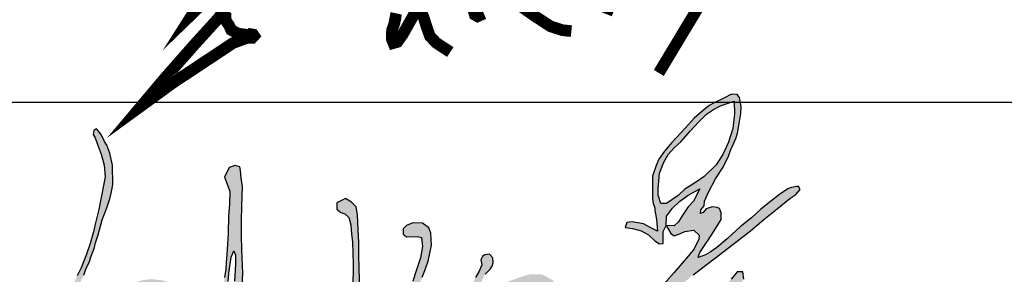
# Model space of a CAD drawing. Extents: x 0 to 363820, y 0 to 4716894.
# Drawn here: x 362872 to 362894, y 4715419 to 4715425 of the extents above; entities that cross this region are included whole.
import ezdxf

# ---------------------------------------------------------------- set-up
doc = ezdxf.new("R2010")
doc.units = 0
doc.header["$LTSCALE"] = 0.5
doc.layers.get('0').update_dxf_attribs({"linetype": 'CONTINUOUS'})
doc.layers.add('00 签名', color=3, linetype='CONTINUOUS')
doc.layers.add('00 表格', color=140, linetype='CONTINUOUS')

# ---------------------------------------------------------------- blocks, each defined once
blk = doc.blocks.new('A$C6C0F377B')
h = blk.add_hatch(color=3)
h.paths.add_polyline_path([(1632.459976489306, 723.9637048856821), (1645.680977927172, 745.1767101157457), (1645.680977927172, 761.1767101157457), (1641.680977927172, 771.1767101157457), (1635.68969157117, 773.3100699612405), (1623.680977927172, 775.1767101157457), (1608.853223678307, 770.8018441970926), (1601.784168578335, 761.6792772903573), (1595.608958103228, 759.2049850234762), (1595.90404251311, 767.7648335928097), (1604.13047849026, 778.0838616747642), (1605.328484845231, 788.6883406309644), (1614.652343241847, 810.6494819573127), (1631.521703621838, 842.395113053266), (1650.300097238272, 870.540632636752), (1663.407033345662, 897.1593226012774), (1668.903385819867, 913.1862322515808), (1674.321913834661, 925.4815319017507), (1680.444104673341, 939.6954514128156), (1684.760119507089, 952.9452596427873), (1688.761593815871, 975.8937968998216), (1692.419343427289, 1000.205917841755), (1693.228050105507, 1009.695638206555), (1677.268591267057, 1009.695638206555), (1677.76240349561, 999.0497525203973), (1673.29403844371, 963.6507103962358), (1662.680671720766, 931.3487828280777), (1649.281893888954, 901.2174244695343), (1632.925786584616, 876.2465581698343), (1604.600925897714, 848.6522336811759), (1583.098512607394, 833.6539516836638), (1557.630621713586, 817.5548435007222), (1541.579326876439, 802.9337694244459), (1513.680977927172, 783.1767101157457), (1499.680977927172, 783.1767101157457), (1493.680977927172, 803.1767101157457), (1493.679508523666, 817.9703164573293), (1494.641449550632, 837.5553512414917), (1496.421684068628, 856.5053233830258), (1506.892316599842, 882.832091206219), (1517.920691092964, 901.1060331263579), (1531.449176357128, 916.2667790553533), (1548.791060152929, 932.9005794725381), (1570.867265253793, 957.4681322881952), (1590.459573012311, 978.8110977695324), (1609.71788413031, 998.527365530841), (1626.772754993755, 1009.695638206555), (1604.627003943431, 1009.695638206555), (1597.645364801865, 1004.118058639579), (1580.245112661272, 989.0072467611171), (1565.740578963421, 972.352320399601), (1548.732691807672, 954.2089752266183), (1526.377615726087, 930.4538110010326), (1508.34828253556, 909.2241574032232), (1495.134337795898, 890.0379587924108), (1488.905138324946, 875.0423793378286), (1479.680977927172, 849.1767101157457), (1479.680977927172, 827.1767101157457), (1479.680977927172, 795.1767101157457), (1481.680977927172, 783.1767101157457), (1485.680977927172, 773.1767101157457), (1485.680977927172, 767.1767101157457), (1489.680977927172, 745.1767101157457), (1491.418219839688, 716.4556762268767), (1476.025190225802, 724.8157885945402), (1457.723471425939, 734.6278295055963), (1444.512769372202, 736.5656547709368), (1430.338989628479, 739.4118956457824), (1417.680977927172, 737.1767101157457), (1413.680977927172, 725.1767101157457), (1431.678218874149, 722.8587579256855), (1452.402223985642, 717.8807172048837), (1470.46074134903, 707.5847001126967), (1485.490590150468, 693.6646232828498), (1497.005367517471, 686.3953778631985), (1505.313128602691, 686.9004799891263), (1505.313128602691, 699.0190899223089), (1505.660095985979, 715.9851438286714), (1512.761577944271, 730.1798579362221), (1513.680977927172, 753.1767101157457), (1527.574755156063, 772.4561393928016), (1544.682577211875, 788.2051450856961), (1565.390368894208, 803.3754937169142), (1593.534887435613, 818.3521766306367), (1578.286530422512, 789.1767101157457), (1565.876771768089, 775.1767101157457), (1551.083623931045, 753.7370520490222), (1542.494900942431, 739.3216302469373), (1531.680977927172, 729.1767101157457), (1512.761577944271, 730.1798579362221), (1523.680977927172, 711.1767101157457), (1531.680977927172, 705.1767101157457), (1547.374006446917, 711.1645874208771), (1557.718174230773, 716.2809070507064), (1579.366344802547, 719.0522468499839), (1592.21344034106, 706.6875309203751), (1591.448592189234, 697.7169635300525), (1580.400761581026, 673.8792160670273), (1566.356689270586, 657.708265886642), (1551.576527277473, 639.755054214038), (1531.669468420674, 617.4844938948518), (1506.950684945099, 589.0892778825946), (1471.375178752001, 553.2039804812521), (1435.942350735422, 518.0926608615555), (1382.794730053283, 458.7479624561965), (1353.441937959753, 429.1261835338082), (1337.680977927172, 423.1767101157457), (1337.680977927172, 412.891219290439), (1347.825606109574, 407.1737705152482), (1357.320190207101, 408.9368266039528), (1373.352146196878, 420.6353149753995), (1387.680977927172, 438.8396406546235), (1409.621469888836, 461.9110924974084), (1441.769457164221, 485.3704935014248), (1455.210418008151, 496.1767104270402), (1449.527098321938, 468.8237536314409), (1445.680977927172, 441.1767101157457), (1443.680977927172, 433.1767101157457), (1439.695274898433, 418.3942037697416), (1434.429153117933, 396.6690507482272), (1430.628725329996, 379.9718724980485), (1424.545446721488, 361.7574673311319), (1418.812378181727, 344.8567117981147), (1414.674711067812, 333.8328098931815), (1408.656286175945, 315.1344285446685), (1400.374466577196, 295.0647813489195), (1389.135317504988, 269.506229686318), (1381.680977927172, 253.1767101157457), (1373.680977927172, 237.1767101157457), (1364.750320096151, 216.0383849095087), (1357.421850130544, 199.8328650023323), (1352.298406526097, 188.2673707043286), (1345.680977927172, 175.1767101157457), (1338.620757713565, 160.3119846207555), (1330.831826360547, 138.2104056810495), (1317.680977927172, 113.1767101157457), (1310.305625084438, 92.22498630802147), (1303.100377179333, 74.27561571612023), (1297.680977927172, 61.17671011574566), (1291.439678950817, 43.15133796981536), (1285.680977927172, 21.17671011574566), (1285.680977927172, 13.17671011574566), (1286.058385142474, 9.695638206554577), (1293.800157024409, 9.695638206554577), (1301.856081353035, 21.36982647713739), (1311.669659154024, 41.16870404593647), (1327.406413465738, 72.82497148355469), (1378.686247112229, 198.6606991281733), (1399.896655097604, 244.3522758195177), (1414.657360976096, 283.1767101157457), (1442.463391930796, 350.1970984251238), (1453.981411983259, 392.5565375196747), (1469.474964858033, 441.0290567125194), (1478.680949917063, 485.285989723634), (1484.196758506354, 530.7797507536598), (1536.060275601689, 575.7549658752978), (1577.748244576156, 611.7785421856679), (1628.762177984696, 650.481272356119), (1683.9072931353, 692.9060098244809), (1715.802350916434, 717.8384653162211), (1748.294162180624, 744.8132208035095), (1780.348012275528, 770.4094177256338), (1811.027062871959, 794.9692883798853), (1825.680977927172, 805.1767101157457), (1835.680977927172, 817.1767101157457), (1831.933958854061, 824.2551012162585), (1827.208065141924, 823.883024123963), (1814.576477144496, 821.976861715666), (1807.320672973059, 819.0931963627227), (1787.070099992212, 805.8126594861969), (1764.220157289063, 788.0747955010738), (1741.085572298616, 769.6143139996566), (1718.081959052011, 748.8667160426266), (1691.368713220116, 726.8803695263341), (1672.179698113934, 709.2221764865099), (1659.483383496758, 698.4410072616301), (1634.723774044192, 677.5916142256465), (1619.121673025191, 666.1298355474137), (1607.879281267989, 659.4194673844613), (1589.680977927172, 653.1767101157457), (1591.355690963217, 658.8343387914356), (1593.680977927172, 665.1767101157457), (1608.503013609559, 687.0816470158752), (1613.680977927172, 695.1767101157457), (1626.798247037106, 714.771998524433)])
h.paths.add_polyline_path([(1689.834922824521, 1038.858713961672), (1684.040243254043, 1045.405836190563), (1670.314318060409, 1046.798109698691), (1651.73995626939, 1037.206702879514), (1628.279017796274, 1025.848973282147), (1616.569679280277, 1019.236552679911), (1604.627003943431, 1009.695638206555), (1626.629305091104, 1009.695638206555), (1645.426340442151, 1018.975359185599), (1676.335621732287, 1029.809127590153), (1677.268591267057, 1009.695638206555), (1693.228050105507, 1009.695638206555), (1693.865581305698, 1017.176710115746)])
h.paths.add_polyline_path([(1638.055715560913, 423.2640579990111), (1652.480614493717, 465.848380269832), (1670.918710019672, 501.0584008999867), (1658.68892546976, 497.5063882982358), (1621.855257176328, 492.2556308405474), (1621.180778524373, 512.8899169140495), (1648.137225793209, 540.4823208618909), (1661.240919214208, 558.1570541765541), (1676.847966093104, 572.3364039608277), (1687.723198918742, 586.2385245882906), (1699.74405929877, 601.1767101157457), (1697.74405929877, 619.1767101157457), (1683.74405929877, 619.1767101157457), (1669.74405929877, 600.7661635237746), (1641.327585559338, 575.0712534924969), (1606.899990148377, 548.035806261003), (1585.459351469297, 537.8031670018099), (1570.238184203859, 529.0954368216917), (1553.460527742282, 519.0414078198373), (1546.070446745493, 511.8758715819567), (1540.995643428527, 496.8649278040975), (1546.18069806369, 485.0516837947071), (1563.74405929877, 484.1767101157457), (1577.74405929877, 491.1767101157457), (1585.271275691688, 481.0108667900786), (1547.959547994775, 435.8776320058387), (1533.644474661443, 421.1767101157457), (1519.843603787944, 406.11363221379), (1505.74405929877, 393.1767101157457), (1503.74405929877, 379.1767101157457), (1517.74405929877, 367.1767101157457), (1523.079804241657, 375.5079003758729), (1538.962479415815, 386.8467709063552), (1559.073616906069, 411.0705469897948), (1585.666883362457, 439.3274579169229), (1620.543725648429, 456.7133031222038), (1612.500108569395, 430.9481401452795), (1608.068493708619, 413.3355003527831), (1603.74405929877, 405.1767101157457), (1589.74405929877, 379.1767101157457), (1582.542070889496, 364.6613244179171), (1575.74405929877, 349.1767101157457), (1570.46630887466, 335.4998389619868), (1565.329894526512, 320.8269102943595), (1561.088461466716, 307.7326658375096), (1555.74405929877, 293.1767101157457), (1549.654751245514, 276.2626908186357), (1544.122729227529, 262.4962572210934), (1529.127413306385, 223.3972594989464), (1519.837118416093, 194.1743167503737), (1510.71868587425, 171.9517437648028), (1502.595757881179, 153.2130310675129), (1504.243042280432, 138.1137424311601), (1513.027478182223, 138.6111623952165), (1539.565618979279, 158.1795485457405), (1567.562251854688, 177.5671106214868), (1586.321905898862, 191.1648299410008), (1697.414563579252, 293.6662005055696), (1705.043119347189, 290.0784222376533), (1712.822322642896, 281.9622185011394), (1737.651568009518, 259.7614076898899), (1772.231569654308, 233.257313920185), (1799.580381907523, 213.5064764311537), (1813.74405929877, 203.1767101157457), (1830.160045905621, 194.328596211737), (1845.841674558469, 186.5312021819409), (1861.74405929877, 179.1767101157457), (1888.074414752075, 169.9492563556414), (1904.255417021574, 164.9596923922654), (1927.75840388576, 159.4899933289271), (1950.580426727072, 156.2865319389384), (1973.545127743506, 154.8614909618627), (1985.192855229252, 155.0996379710268), (2007.184750498855, 155.1034790517297), (2028.988569990383, 156.5515665148851), (2045.467899356619, 156.6283881308045), (2055.74405929877, 157.1767101157457), (2069.74405929877, 157.1767101157457), (2077.74405929877, 163.1767101157457), (2077.74405929877, 169.1767101157457), (2069.74405929877, 175.1767101157457), (2064.288447888219, 175.349815964466), (2041.492366534309, 176.1372375290375), (2015.74405929877, 175.1767101157457), (1991.74405929877, 175.1767101157457), (1968.694069748395, 176.8017445073929), (1948.913686212734, 179.4175205349457), (1932.726198570454, 181.2881268856581), (1918.575117627741, 185.6285481925588), (1904.391609826707, 190.5297672979068), (1871.74405929877, 205.1767101157457), (1840.750657812343, 220.6553640344646), (1831.74405929877, 225.1767101157457), (1801.74405929877, 245.1767101157457), (1779.74405929877, 261.1767101157457), (1756.99208293634, 283.288027607603), (1749.74405929877, 291.1767101157457), (1720.611253995914, 313.8527918676846), (1735.806479774881, 335.4435070608743), (1755.113832147676, 362.3109775767662), (1770.405937534291, 385.3525904738344), (1788.179098544642, 403.6438172576018), (1796.266356993467, 414.026258667931), (1804.454138703179, 424.8273778855801), (1809.233857610263, 431.5339049673639), (1816.627181292977, 437.787184514571), (1821.832828705781, 450.3443138885777), (1815.74405929877, 455.1767101157457), (1804.891901290044, 449.8366549937055), (1779.300624753814, 438.2404320496134), (1755.729541487526, 423.1065736860037), (1732.401659657713, 410.0276935519651), (1716.363335564267, 404.6847501550801), (1702.517067088746, 398.1606744113378), (1690.820699315984, 394.9341665366665), (1676.497756023891, 389.8946685232222), (1661.471149907913, 384.5517251263373), (1645.510650274344, 381.0256129493937), (1629.74405929877, 385.1767101157457)])
h.paths.add_polyline_path([(1615.720095594414, 362.357960246969), (1640.675805708393, 355.3979218322784), (1647.569755773526, 347.6888726605102), (1656.801682319026, 339.630285135936), (1662.541236230638, 331.3988489755429), (1669.785396364983, 323.5745673798956), (1672.473582914565, 301.3846435812302), (1655.42029815726, 277.7351090777665), (1630.633207706269, 250.966616962105), (1594.830713505391, 218.0082231322303), (1580.523983642925, 208.1981027615257), (1560.017238481436, 196.8573116911575), (1537.827539376915, 188.481835000217), (1543.936759472359, 221.1767101157457), (1556.2297814372, 245.5698984339833), (1580.167288201861, 297.8508492424153), (1595.615443475079, 331.1767101157457), (1603.868078901432, 345.1767101157457)], flags=16)
h.paths.add_polyline_path([(1673.932791535743, 370.7526423418894), (1688.336801973172, 378.6460633920506), (1702.0436349581, 381.6651529031806), (1723.458332150709, 388.2103545912541), (1743.909951652866, 389.1687042517588), (1734.412124869879, 358.4074086411856), (1728.066188708879, 345.6742257797159), (1708.84814617224, 334.1928239902481), (1692.983570761513, 333.5997882755473), (1680.207388608716, 337.7788841892034), (1669.519496127032, 358.2134340605699)], flags=16)
h = blk.add_hatch(color=3)
h.paths.add_polyline_path([(392.799504801631, 399.0863748844713), (396.6031752750278, 406.9913191767409), (401.8952385424636, 414.4679829599336), (408.0984965269454, 423.4945228467695), (413.7180710625835, 439.1584503613412), (419.0298079283675, 453.7660558315692), (430.810268049594, 493.2543118493631), (437.1789030111395, 522.9208994307555), (447.8927369792946, 556.626383476425), (452.6951546869241, 575.2279025777243), (456.5152581647271, 595.2279025777243), (458.4228745183209, 615.2279025777243), (463.6889962988207, 654.4996791037265), (469.7257406432182, 669.348661259748), (474.5152581647271, 659.2279025777243), (474.5152581647271, 637.2279025777243), (472.0725497883977, 596.6943088341504), (471.3547055913368, 571.4593532255385), (468.4816859491402, 549.2279025777243), (466.8862845232943, 535.2279025777243), (465.5308418484638, 507.2279025777243), (458.5152581647271, 419.2279025777243), (451.8167257636087, 359.9680847057607), (448.5152581647271, 309.2279025777243), (448.4159460604424, 293.7108003648464), (450.5152581647271, 231.0563746197149), (451.0543556595221, 210.3798366580158), (450.7300870767795, 189.5246884380467), (450.892221367918, 171.9651875477284), (450.4836429539137, 155.7078130492009), (450.892221367918, 139.0528866876848), (449.9810266513377, 129.4866749481298), (448.437508197967, 109.5034520705231), (446.9426300320774, 81.29071357287467), (443.1778717888519, 51.27842871891335), (441.342511611525, 37.22790257772431), (449.4816530342214, 47.35092359827831), (451.806658770889, 55.32692788587883), (455.8016477082856, 89.43956649675965), (458.1266534449533, 122.175177639816), (460.4905714117922, 147.6991595751606), (460.5748812435195, 166.1593939140439), (460.4905714117922, 183.5402845474891), (461.7908884277567, 229.2279025777243), (464.025098961778, 258.4727250786964), (466.9953991780058, 300.8680182131939), (470.4618303254247, 326.3958412292413), (475.2058796882629, 386.7276974008419), (477.9718906977214, 414.8962634694763), (482.9474972836906, 443.1002975740703), (484.298370743636, 478.009062142577), (486.7368704844266, 514.7624438051134), (489.7558109881356, 568.2840637136251), (491.6981797977351, 615.30273382226), (489.7785097886808, 673.162854497321), (488.6500551216304, 704.7999165304936), (488.6500551216304, 742.6422446011566), (489.2434666277841, 777.2887934437022), (491.1080109775066, 824.3074635523371), (487.7712872629054, 843.9776383442804), (486.2926225261763, 862.4858861928806), (484.5152581647271, 871.2279025777243), (473.1641242817277, 874.7933453137521), (458.6563478974858, 870.0496105228085), (447.2020448981784, 846.8891775929369), (460.2506126607768, 813.2355481376871), (459.709084127564, 781.9960379675031), (457.3192246742547, 754.0156848584302), (456.0610625739209, 711.4545890213922), (452.9221426947042, 659.3945003589615), (451.5504865902476, 642.1499680941924), (450.6360491877422, 625.3125903946348), (447.7662722319365, 605.2152276498964), (445.0553868818097, 578.2420656951144), (440.4605010668747, 563.7304624216631), (434.3220967990346, 540.3363597914577), (424.2600426818244, 501.4185290960595), (417.612536739558, 481.2279025777243), (412.2815612421837, 465.3555890684947), (405.2060207705945, 443.8503305618651), (399.2621776522137, 437.2279025777243), (390.7804481961066, 434.8052214991767), (382.9871374932118, 436.4293624507263), (379.8826628571842, 455.4996341399383), (379.0180900427513, 461.4194341544062), (377.6918315398507, 472.8831398109905), (374.5152581647271, 491.2279025777243), (358.5152581647271, 483.2279025777243), (354.5247157796985, 471.2279025777243), (350.5327288919361, 449.2279025777243), (346.2186585074523, 435.2279025777243), (336.5152581647271, 409.2279025777243), (323.5389413185185, 375.2279025777243), (314.5152581647271, 355.2279025777243), (304.5152581647271, 345.2279025777243), (292.5152581647271, 337.2279025777243), (279.9021550966427, 336.8070907457732), (265.3035835092887, 343.1064632623456), (256.6131854970008, 359.8094031340443), (270.3492026543245, 383.489666284062), (282.6941075925715, 403.3614978180267), (289.1340816421434, 416.0217001447454), (297.6428892486729, 435.8147895219736), (307.8411361700855, 455.2279025777243), (319.8779859547503, 478.673569121398), (329.2201638184488, 506.8075654623099), (331.6943331034854, 531.930154453963), (332.0153590003029, 541.6135191582143), (331.5840817852877, 558.5642087417655), (324.8198391529731, 575.6397334509529), (310.8547279654304, 594.5416920823045), (296.4657942936756, 598.5114490920678), (270.5152581647271, 601.2279025777243), (250.5152581647271, 598.7196962987073), (216.001788216643, 589.1718611195683), (186.7851889277808, 579.8303526071832), (154.8220347445458, 567.1278983918019), (125.621648884844, 553.5400750511326), (100.1957493256778, 543.7971735945903), (77.76284878421575, 536.0996476653963), (93.1104807970114, 578.8547180830501), (100.4973191074096, 595.2279025777243), (108.1922125718556, 610.9258222472854), (114.2690058089793, 627.2279025777243), (121.1143155870959, 641.299168696627), (125.9544752800139, 656.2007843328174), (134.1304564909078, 677.555130395107), (136.6662368066609, 688.532939330209), (142.8662521052174, 708.13589520799), (152.7272597011179, 744.2151671899483), (163.5708011020906, 772.8158548483625), (170.8992710676976, 794.2433241074905), (175.1277333847247, 811.726003382355), (178.0850628577173, 829.0588805056177), (177.2419645427726, 875.2786058071069), (170.7598355775699, 904.1596923642792), (163.5740437880158, 923.4803288034163), (158.123088914901, 932.9409108208492), (150.8043470066041, 948.1650345833041), (144.1762971789576, 956.9630301622674), (138.5152581647271, 963.2279025777243), (132.5152581647271, 959.2279025777243), (131.2185246194713, 949.5497442129999), (136.0663399291225, 941.3432750771753), (140.813631977886, 927.7996241659857), (150.3179441327229, 901.7782222665846), (157.4120280212956, 875.6858500867384), (159.8028001724742, 847.5210353848524), (151.2842645086348, 801.9216446327046), (144.7502525700256, 769.2279025777243), (135.5280540818349, 733.6483539007604), (131.7697812099941, 715.4646773799323), (123.8478997382335, 687.0349178169854), (115.0050954916514, 661.2279025777243), (101.7684519514441, 628.5928734000772), (92.38411917211488, 608.9111753660254), (81.71695495874155, 585.6008326924639), (76.89380898280069, 573.5079336054623), (68.57307715434581, 556.6052575320937), (56.39354919316247, 532.254725781735), (40.45250567421317, 511.2279025777243), (26.59975182730705, 493.2279025777243), (2.74655489390716, 463.2279025777243), (-4.656612873077393e-10, 447.4417411126196), (5.619574535638094, 441.9624393470585), (17.96447947388515, 443.4566197795793), (28.99606834724545, 459.2404642041074), (40.88378288922831, 475.2703715297394), (64.19545128988102, 495.4168403414078), (88.51525816472713, 516.9537804033607), (100.539474023506, 524.3517020298168), (127.7423654147424, 536.7007768112235), (149.5137580479495, 544.1121422206052), (167.7117109014653, 551.7136411294341), (191.616790807806, 561.6505171665922), (228.5152581647271, 573.1026995806023), (281.6888749864884, 581.0998298125342), (306.172807309893, 569.18759492971), (311.4794296664186, 543.2279025777243), (310.1381646870868, 516.3806925191311), (299.2512614182197, 483.471079044044), (293.3430878436193, 468.2181471758522), (282.606555074919, 447.5070394864306), (275.0867666453123, 434.6182928518392), (267.8815187406726, 419.2279025777243), (258.2183149806224, 401.323804452084), (247.9260301701725, 382.5524425683543), (228.7228447105736, 380.1268000411801), (214.8105742298067, 388.6708766752854), (203.7898333971389, 396.7087458674796), (181.4153012004681, 408.5546390637755), (148.5152581647271, 411.2279025777243), (128.9773084121989, 401.4289046113845), (114.5152581647271, 391.2279025777243), (107.0475444751792, 377.2786386259831), (94.51525816472713, 345.2279025777243), (86.51525816472713, 321.2279025777243), (85.13995903730392, 304.4248590366915), (84.39738398324698, 276.9342437298037), (89.78024245379493, 258.2608294063248), (100.3935531610623, 243.5763774970546), (120.741406716872, 229.8003411972895), (136.2965706228279, 228.6211293907836), (150.5287187113427, 233.6318192980252), (169.2519866684452, 247.7055393601768), (191.3426881917985, 266.1377148614265), (202.2041600286029, 284.3571323817596), (215.3569443265442, 301.2304266049759), (222.9151943968609, 313.09417840885), (227.9997257716022, 322.0861485684291), (240.4516393416561, 334.9768157429062), (264.3729326776229, 320.2520324848592), (286.6955819013529, 315.4429993196391), (304.9065054981038, 322.9619149914943), (313.1267140661366, 328.1185659696348), (328.8644395115552, 349.5888525970513), (341.7894886519061, 373.177082637907), (355.9755645659752, 369.5260532537941), (357.3498790750746, 354.2228879071772), (368.9325686199591, 353.7253952424508), (378.4473773376085, 370.3435672363266), (387.3582779862918, 384.6016591764055)])
h.paths.add_polyline_path([(223.9463684894145, 351.2279025777243), (214.326813619351, 330.694704206544), (201.0140943303704, 311.019994775299), (186.8629048470175, 291.0508995836135), (173.6944662495516, 275.4496659995057), (146.7423983305926, 251.2279025777243), (128.5152581647271, 245.516759530874), (122.5152581647271, 250.1836727058981), (112.5152581647271, 261.2279025777243), (105.5992005752632, 273.2279025777243), (102.7132101902971, 287.2279025777243), (104.003799148486, 303.2279025777243), (106.9599919579923, 325.4970283214934), (117.6413990678266, 357.2279025777243), (132.0551375625655, 383.0421803705394), (171.0581626733765, 390.0156625681557), (196.2700449675322, 379.1146752494387), (218.4629867584445, 363.2414088314399)], flags=16)
blk.add_hatch(color=3).paths.add_polyline_path([(767.09948696848, 356.010574220214), (778.5169837605208, 373.6968307774514), (791.8379371319897, 385.2968948022462), (802.8727969969623, 396.3284788681194), (828.0814366051927, 417.6522389459424), (849.1005261270329, 431.4974146997556), (874.8896064981818, 452.5330937174149), (909.9689817596227, 466.6240986427292), (937.2316124211065, 480.969366368372), (956.5903729489073, 492.3333167003002), (980.0972510358552, 501.0307719891425), (1006.652902336791, 514.7336356993765), (1025.635585159995, 522.9132172693498), (1013.118817873299, 486.2443393841386), (1001.302470724564, 457.3498090440407), (991.7592463400215, 433.4294783435762), (980.7884295197437, 406.8590899705887), (973.3116066777147, 387.2231968245469), (963.8494494385086, 363.8137298710644), (951.0590305734659, 345.1175887123682), (944.7381941217463, 329.3311510314234), (947.250951367896, 314.6311510314699), (953.7307967134984, 313.0725723297801), (964.1014061267488, 320.3402813167777), (971.9495164961554, 330.7538354815915), (975.9740138743073, 346.5153264484834), (978.9052397268824, 362.5020007770509), (985.0301527053816, 378.3044006514829), (994.948894864996, 401.2425331035629), (1001.465902089607, 416.1937805651687), (1008.946291886386, 433.326537378598), (1015.068158456939, 448.1059600105509), (1020.421346352436, 461.3560563214123), (1024.653051354922, 471.5157150453888), (1029.37115923129, 483.1080969083123), (1035.642513617873, 503.8672181079164), (1042.805606606882, 519.6655834503472), (1056.882105775643, 542.3740531574003), (1073.325824153493, 550.3156797718257), (1109.566884343512, 565.274792483775), (1142.156474140473, 575.9765002105851), (1190.140279780142, 594.0557953608222), (1213.166591827758, 592.5500916861929), (1227.392740947544, 583.8390965871513), (1233.684848523699, 569.526169070974), (1228.587832808611, 540.8922602110542), (1206.767534175189, 490.2629700000398), (1198.81122167781, 471.8902204236947), (1191.161725815386, 454.8991994918324), (1182.630796713522, 436.4311510315165), (1179.877179142088, 432.229140592739), (1174.230796713498, 432.2311510315631), (1147.367415417684, 448.1541031450033), (1115.494434374967, 460.8234651887324), (1080.660934770131, 470.7601034922991), (1044.030796713545, 478.4311510315165), (1035.630796713522, 465.8311510314234), (1039.830796713475, 455.3311510314234), (1059.143554870039, 459.4814168359153), (1082.902389645926, 454.7646656366996), (1099.177429804928, 449.5599051218014), (1139.708408476552, 432.1347460320685), (1157.461140566156, 421.0637908878271), (1171.843100740109, 413.6917230254039), (1177.049557102378, 406.6725094704889), (1167.227031456074, 375.7608831545804), (1158.60856494552, 357.0969237508252), (1143.664809452603, 330.2638095982838), (1129.262420357787, 309.569794718409), (1104.930796713568, 291.5311510316096), (1090.416827643989, 285.2311510315631), (1065.197760624578, 295.1424603054766), (1054.223589801579, 321.9495021193288), (1041.680394625291, 353.4524144055322), (1037.173061327543, 362.467431049794), (1033.479642172344, 369.1605143491179), (1034.805900674779, 356.8440887546167), (1036.514796105213, 346.6364165204577), (1040.752986479085, 334.6042309054174), (1052.249594992027, 294.6190428261179), (1072.828574894695, 272.4353240842465), (1107.93495141482, 271.9715673327446), (1124.077041454613, 282.0121525516734), (1139.512225984596, 294.2248689644039), (1156.562268055975, 319.4396438957192), (1169.338450208772, 341.1916844826192), (1189.699274507817, 384.6496726870537), (1211.1347248893, 374.8964963394683), (1218.410014808178, 378.8938131034374), (1220.732912798761, 387.3051037255209), (1202.747842270415, 408.3933136700653), (1201.155683530029, 419.4825139483437), (1208.393358292524, 441.0098513085395), (1218.653216245119, 467.11383644538), (1235.236311557237, 503.9517218857072), (1246.608410747722, 533.3724802955985), (1250.412081221119, 550.9108552420512), (1251.634573777206, 572.3613709858619), (1240.476491851266, 597.4878010582179), (1223.770174477715, 607.3997100703418), (1212.030796713545, 612.8311510314234), (1184.730796713498, 612.8311510314234), (1168.229451656342, 608.3158078417182), (1152.084118930623, 602.6482931170613), (1142.732213009614, 599.283506333828), (1130.863982887473, 595.1466623088345), (1119.666988731828, 591.3766415007412), (1104.928981654346, 586.4831045581959), (1082.045347782783, 577.9655078775249), (1050.970689515583, 563.5998656745069), (1075.902079485706, 612.8917834295426), (1088.339887372917, 624.9831216889434), (1092.912560789613, 632.4262720418628), (1095.398079474922, 640.4448121518362), (1094.502611784614, 652.7311510315631), (1086.886029182817, 661.4910582886077), (1075.12237567897, 659.7003464184236), (1069.746164714568, 655.6692281428259), (1066.048530067434, 647.9195595418569), (1068.288901704247, 635.6265645402018), (1061.34728415776, 620.6898496486247), (1053.234084222, 604.9990345682018), (1043.630835504038, 583.5834620511159), (1032.725555583253, 563.9788964474574), (1018.830796713475, 549.8311510314234), (996.9897208062466, 537.9691097764298), (963.3632857274497, 519.0343350616749), (934.4488277287455, 501.6357422154397), (917.6995447683148, 491.5143022458069), (894.0233984806109, 477.9269590408076), (883.294648158364, 475.7255396051332), (869.5291225593537, 472.0728638160508), (881.4970652700868, 503.1380849445704), (890.5164337600581, 522.5798114559148), (897.9255344006233, 541.6148629586678), (906.4884449286619, 560.7211676666047), (912.4196415720508, 576.1378256045282), (924.3139548124745, 605.8462190970313), (930.642238838016, 621.7626635169145), (938.7184721550439, 644.6991013693623), (947.1181633836823, 683.1247935870197), (945.48044490756, 711.9442266495898), (940.3561906316318, 724.8697557803243), (925.3068857147591, 735.8781973347068), (902.1541089196689, 736.6424763870891), (886.530796713545, 730.4311510315165), (878.1307967135217, 722.0311510316096), (878.1307967135217, 709.4311510315165), (886.530796713545, 703.1311510314699), (913.013273768127, 704.107845649356), (922.9167019926244, 701.3585962126963), (924.8404253586195, 680.0311510316096), (920.1145350363804, 652.7311510315631), (909.9511469872668, 621.2311510315631), (901.4084533140995, 596.6765647931024), (890.148713187431, 567.6601761642378), (884.9914076324785, 552.3094883288722), (876.117449485464, 528.746474630665), (869.7417645094683, 512.2932324167341), (863.1621089407708, 499.7300860024989), (839.706465289928, 454.507409249898), (827.1702418881468, 470.9261091421358), (821.9884299389087, 484.5830719368532), (810.4217695989646, 492.0174838309176), (799.1793778412975, 454.3748919619247), (789.5518436250277, 429.0064737992361), (775.8352825827897, 409.3843125174753), (762.154391084332, 393.2844223319553), (751.5895585296676, 383.2995327850804), (747.5105840296019, 400.3845600211062), (747.3233189232415, 418.9020306121092), (751.4056982431794, 439.1382846869528), (755.4880775634665, 455.6586730454583), (758.6409409918124, 473.3029699428007), (763.1046601652633, 493.531157748308), (767.7420251640724, 514.8724907706492), (771.8278093046974, 537.5387085888069), (773.6868410884636, 581.5482759962324), (772.3896046236623, 624.0857491863426), (771.6473538383143, 661.2228548217099), (771.4634935522918, 689.0716509129852), (770.1662570874905, 720.0864578564651), (768.4978952303063, 756.4552513037343), (764.9773112293333, 775.0258206888102), (754.2112700195285, 786.3085154122673), (739.530796713545, 795.0523517520633), (718.530796713545, 785.0311510316096), (718.4095864903647, 770.0045678089373), (728.4299720946001, 761.8455360217486), (738.0376738861669, 758.8045445093885), (747.5412274105474, 749.7602474640589), (752.365857516299, 731.9579902670812), (754.2180796599714, 709.6648374220822), (756.1385800163262, 691.0455115991645), (758.0246685508173, 636.2718661148101), (756.9657694941852, 579.7273156146985), (754.0580531144515, 532.1564901405945), (750.8881655855803, 518.6918694667984), (745.3383087952388, 491.456109871855), (742.6927635642933, 470.0311510316096), (739.2573000659468, 456.5741946555208), (729.322197099682, 436.6252575716935), (722.8173693334684, 448.703536156565), (718.3244659872726, 463.5488333248068), (712.0391680515604, 466.4627732492518), (708.3483430449851, 461.346741700545), (708.2189598804107, 445.8016914897598), (710.6478986114962, 434.985452672001), (713.5789574161172, 425.8298999750987), (703.4131373530254, 402.7430838090368), (677.592602928984, 420.2470810823143), (662.8568657319993, 432.259869239293), (646.2089167032391, 445.6786850243807), (624.8915000851266, 464.884089039173), (615.9546579499729, 471.15081236884), (607.4977333168499, 470.7916713138111), (597.5978134907782, 465.3046873868443), (599.8482374539599, 455.9362913086079), (615.776310229674, 452.4428283185698), (636.5846251724288, 438.407519064378), (657.0070605021901, 422.4420667071827), (675.4547001644969, 407.6020510247909), (697.9432127673645, 389.5428255216684), (713.5032407018589, 375.1082359184511), (718.9851332311518, 362.0772775916848), (720.0541146070464, 349.7115858113393), (718.9611673491308, 313.1579868160188), (710.2243989292765, 279.4624431144912), (697.2588439239189, 237.713447786402), (687.5925596123561, 204.1900309710763), (675.5973783405498, 163.614677881822), (668.8590771951713, 153.9582007434219), (657.6718110968359, 152.1778597910888), (651.4426116254181, 145.0641781440936), (653.3493108912371, 132.9935817210935), (660.5967137115076, 128.4188544848002), (670.7787472037598, 126.0124173616059), (682.6145504675806, 133.2624573772773), (689.4793163603172, 139.7423606915399), (693.6753518185578, 159.0553149688058), (698.2905044197105, 173.1974062693771), (705.0991622968577, 197.6723271545488), (740.5228188366164, 329.7965052188374), (757.3402997072553, 316.268831692636), (768.828162781545, 308.8579464184586), (777.346374177374, 303.1611434528604), (790.0414891848341, 296.2894498961978), (805.907950929366, 289.4177563395351), (827.9732930323808, 286.8813946587034), (840.7413684707135, 287.1979957439471), (856.8116330201738, 295.8765337099321), (866.3451293474063, 313.3572924439795), (871.1961873429827, 326.77994930977), (874.4550865977071, 343.8612356404774), (876.0894002537243, 359.5462890993804), (875.8591695600189, 384.6976861967705), (871.8307967134751, 398.6311510314699), (867.8437366015278, 390.2311510315631), (867.5849702724954, 372.6930561894551), (866.985721932142, 361.09510890604), (865.0960467674304, 344.90408907854), (858.6575319260592, 327.7451168890111), (845.1982780037215, 308.3311510314234), (834.5888585197972, 304.3549513663165), (820.5235466165468, 304.8207784406841), (804.6672993322136, 305.8209958816878), (781.9231009513605, 316.8879178911448), (767.6296661002561, 333.6052618157119)])
at = {"color": 3, "linetype": 'Continuous'}
for points in [[(1577.748244576156, 611.7785421856679), (1628.762177984696, 650.481272356119), (1628.762177984696, 650.481272356119), (1628.762177984696, 650.481272356119), (1628.762177984696, 650.481272356119), (1628.762177984696, 650.481272356119), (1683.9072931353, 692.9060098244809), (1683.9072931353, 692.9060098244809), (1683.9072931353, 692.9060098244809), (1683.9072931353, 692.9060098244809), (1683.9072931353, 692.9060098244809), (1683.9072931353, 692.9060098244809), (1715.802350916434, 717.8384653162211), (1715.802350916434, 717.8384653162211), (1715.802350916434, 717.8384653162211), (1715.802350916434, 717.8384653162211), (1715.802350916434, 717.8384653162211), (1715.802350916434, 717.8384653162211), (1748.294162180624, 744.8132208035095), (1780.348012275528, 770.4094177256338), (1780.348012275528, 770.4094177256338), (1780.348012275528, 770.4094177256338), (1780.348012275528, 770.4094177256338), (1780.348012275528, 770.4094177256338), (1780.348012275528, 770.4094177256338), (1811.027062871959, 794.9692883798853), (1811.027062871959, 794.9692883798853), (1825.680977927172, 805.1767101157457), (1825.680977927172, 805.1767101157457), (1835.680977927172, 817.1767101157457), (1831.933958854061, 824.2551012162585), (1827.208065141924, 823.883024123963), (1814.576477144496, 821.976861715666), (1807.320672973059, 819.0931963627227), (1787.070099992212, 805.8126594861969), (1787.070099992212, 805.8126594861969), (1764.220157289063, 788.0747955010738), (1764.220157289063, 788.0747955010738), (1764.220157289063, 788.0747955010738), (1764.220157289063, 788.0747955010738), (1741.085572298616, 769.6143139996566), (1718.081959052011, 748.8667160426266), (1718.081959052011, 748.8667160426266), (1718.081959052011, 748.8667160426266), (1718.081959052011, 748.8667160426266), (1691.368713220116, 726.8803695263341), (1691.368713220116, 726.8803695263341), (1672.179698113934, 709.2221764865099), (1672.179698113934, 709.2221764865099), (1659.483383496758, 698.4410072616301), (1659.483383496758, 698.4410072616301), (1659.483383496758, 698.4410072616301), (1659.483383496758, 698.4410072616301), (1634.723774044192, 677.5916142256465), (1619.121673025191, 666.1298355474137), (1619.121673025191, 666.1298355474137), (1619.121673025191, 666.1298355474137), (1607.879281267989, 659.4194673844613), (1589.680977927172, 653.1767101157457), (1591.355690963217, 658.8343387914356), (1593.680977927172, 665.1767101157457), (1608.503013609559, 687.0816470158752), (1613.680977927172, 695.1767101157457), (1626.798247037106, 714.771998524433), (1632.459976489306, 723.9637048856821), (1645.680977927172, 745.1767101157457), (1645.680977927172, 761.1767101157457), (1641.680977927172, 771.1767101157457), (1635.68969157117, 773.3100699612405), (1623.680977927172, 775.1767101157457), (1608.853223678307, 770.8018441970926), (1601.784168578335, 761.6792772903573), (1595.608958103228, 759.2049850234762), (1595.90404251311, 767.7648335928097), (1604.13047849026, 778.0838616747642), (1605.328484845231, 788.6883406309644), (1614.652343241847, 810.6494819573127), (1614.652343241847, 810.6494819573127), (1614.652343241847, 810.6494819573127), (1631.521703621838, 842.395113053266), (1650.300097238272, 870.540632636752), (1663.407033345662, 897.1593226012774), (1663.407033345662, 897.1593226012774), (1663.407033345662, 897.1593226012774), (1668.903385819867, 913.1862322515808), (1674.321913834661, 925.4815319017507), (1674.321913834661, 925.4815319017507), (1674.321913834661, 925.4815319017507), (1674.321913834661, 925.4815319017507), (1680.444104673341, 939.6954514128156), (1684.760119507089, 952.9452596427873), (1688.761593815871, 975.8937968998216), (1692.419343427289, 1000.205917841755), (1692.419343427289, 1000.205917841755), (1693.865581305698, 1017.176710115746), (1689.834922824521, 1038.858713961672), (1684.040243254043, 1045.405836190563), (1670.314318060409, 1046.798109698691), (1651.73995626939, 1037.206702879514), (1651.73995626939, 1037.206702879514), (1628.279017796274, 1025.848973282147), (1616.569679280277, 1019.236552679911), (1616.569679280277, 1019.236552679911), (1597.645364801865, 1004.118058639579), (1580.245112661272, 989.0072467611171), (1580.245112661272, 989.0072467611171), (1580.245112661272, 989.0072467611171), (1580.245112661272, 989.0072467611171), (1565.740578963421, 972.352320399601), (1548.732691807672, 954.2089752266183), (1526.377615726087, 930.4538110010326), (1526.377615726087, 930.4538110010326), (1508.34828253556, 909.2241574032232), (1495.134337795898, 890.0379587924108), (1488.905138324946, 875.0423793378286), (1479.680977927172, 849.1767101157457), (1479.680977927172, 849.1767101157457), (1479.680977927172, 827.1767101157457), (1479.680977927172, 827.1767101157457), (1479.680977927172, 795.1767101157457), (1479.680977927172, 795.1767101157457), (1481.680977927172, 783.1767101157457), (1485.680977927172, 773.1767101157457), (1485.680977927172, 773.1767101157457), (1485.680977927172, 767.1767101157457), (1489.680977927172, 745.1767101157457), (1491.418219839688, 716.4556762268767), (1476.025190225802, 724.8157885945402), (1457.723471425939, 734.6278295055963), (1444.512769372202, 736.5656547709368), (1430.338989628479, 739.4118956457824), (1417.680977927172, 737.1767101157457), (1413.680977927172, 725.1767101157457), (1431.678218874149, 722.8587579256855), (1452.402223985642, 717.8807172048837), (1470.46074134903, 707.5847001126967), (1470.46074134903, 707.5847001126967), (1470.46074134903, 707.5847001126967), (1485.490590150468, 693.6646232828498), (1497.005367517471, 686.3953778631985), (1497.005367517471, 686.3953778631985), (1505.313128602691, 686.9004799891263), (1505.313128602691, 699.0190899223089), (1505.313128602691, 699.0190899223089), (1505.660095985979, 715.9851438286714), (1512.761577944271, 730.1798579362221), (1513.680977927172, 753.1767101157457), (1527.574755156063, 772.4561393928016), (1544.682577211875, 788.2051450856961), (1544.682577211875, 788.2051450856961), (1565.390368894208, 803.3754937169142), (1593.534887435613, 818.3521766306367), (1578.286530422512, 789.1767101157457), (1578.286530422512, 789.1767101157457), (1565.876771768089, 775.1767101157457), (1551.083623931045, 753.7370520490222), (1551.083623931045, 753.7370520490222), (1542.494900942431, 739.3216302469373), (1531.680977927172, 729.1767101157457), (1531.680977927172, 729.1767101157457), (1512.761577944271, 730.1798579362221), (1523.680977927172, 711.1767101157457), (1531.680977927172, 705.1767101157457), (1547.374006446917, 711.1645874208771), (1557.718174230773, 716.2809070507064), (1557.718174230773, 716.2809070507064), (1579.366344802547, 719.0522468499839), (1579.366344802547, 719.0522468499839), (1592.21344034106, 706.6875309203751), (1591.448592189234, 697.7169635300525), (1580.400761581026, 673.8792160670273), (1580.400761581026, 673.8792160670273), (1566.356689270586, 657.708265886642), (1551.576527277473, 639.755054214038), (1551.576527277473, 639.755054214038), (1551.576527277473, 639.755054214038), (1551.576527277473, 639.755054214038), (1531.669468420674, 617.4844938948518), (1531.669468420674, 617.4844938948518), (1506.950684945099, 589.0892778825946)], [(1494.641449550632, 837.5553512414917), (1494.641449550632, 837.5553512414917), (1494.641449550632, 837.5553512414917), (1496.421684068628, 856.5053233830258), (1506.892316599842, 882.832091206219), (1506.892316599842, 882.832091206219), (1517.920691092964, 901.1060331263579), (1517.920691092964, 901.1060331263579), (1531.449176357128, 916.2667790553533), (1531.449176357128, 916.2667790553533), (1548.791060152929, 932.9005794725381), (1548.791060152929, 932.9005794725381), (1570.867265253793, 957.4681322881952), (1570.867265253793, 957.4681322881952), (1570.867265253793, 957.4681322881952), (1590.459573012311, 978.8110977695324), (1590.459573012311, 978.8110977695324), (1609.71788413031, 998.527365530841), (1627.21217415994, 1009.98338902602), (1645.426340442151, 1018.975359185599), (1645.426340442151, 1018.975359185599), (1676.335621732287, 1029.809127590153), (1677.76240349561, 999.0497525203973), (1677.76240349561, 999.0497525203973), (1677.76240349561, 999.0497525203973), (1673.29403844371, 963.6507103962358), (1673.29403844371, 963.6507103962358), (1673.29403844371, 963.6507103962358), (1673.29403844371, 963.6507103962358), (1673.29403844371, 963.6507103962358), (1662.680671720766, 931.3487828280777), (1662.680671720766, 931.3487828280777), (1662.680671720766, 931.3487828280777), (1649.281893888954, 901.2174244695343), (1649.281893888954, 901.2174244695343), (1649.281893888954, 901.2174244695343), (1632.925786584616, 876.2465581698343), (1604.600925897714, 848.6522336811759), (1604.600925897714, 848.6522336811759), (1583.098512607394, 833.6539516836638), (1557.630621713586, 817.5548435007222), (1557.630621713586, 817.5548435007222), (1541.579326876439, 802.9337694244459), (1513.680977927172, 783.1767101157457), (1499.680977927172, 783.1767101157457), (1493.680977927172, 803.1767101157457), (1493.680977927172, 803.1767101157457), (1493.679508523666, 817.9703164573293), (1494.641449550632, 837.5553512414917)], [(456.5152581647271, 595.2279025777243), (458.4228745183209, 615.2279025777243), (458.4228745183209, 615.2279025777243), (463.6889962988207, 654.4996791037265), (463.6889962988207, 654.4996791037265), (469.7257406432182, 669.348661259748), (469.7257406432182, 669.348661259748), (474.5152581647271, 659.2279025777243), (474.5152581647271, 637.2279025777243), (474.5152581647271, 637.2279025777243), (474.5152581647271, 637.2279025777243), (472.0725497883977, 596.6943088341504)], [(489.7558109881356, 568.2840637136251), (491.6981797977351, 615.30273382226), (491.6981797977351, 615.30273382226), (489.7785097886808, 673.162854497321), (489.7785097886808, 673.162854497321), (489.7785097886808, 673.162854497321), (489.7785097886808, 673.162854497321), (488.6500551216304, 704.7999165304936), (488.6500551216304, 704.7999165304936), (488.6500551216304, 742.6422446011566), (488.6500551216304, 742.6422446011566), (489.2434666277841, 777.2887934437022), (489.2434666277841, 777.2887934437022), (489.2434666277841, 777.2887934437022), (491.1080109775066, 824.3074635523371), (491.1080109775066, 824.3074635523371), (487.7712872629054, 843.9776383442804), (487.7712872629054, 843.9776383442804), (487.7712872629054, 843.9776383442804), (486.2926225261763, 862.4858861928806), (484.5152581647271, 871.2279025777243), (473.1641242817277, 874.7933453137521), (458.6563478974858, 870.0496105228085), (447.2020448981784, 846.8891775929369), (447.2020448981784, 846.8891775929369), (460.2506126607768, 813.2355481376871), (459.709084127564, 781.9960379675031), (457.3192246742547, 754.0156848584302), (457.3192246742547, 754.0156848584302), (457.3192246742547, 754.0156848584302), (456.0610625739209, 711.4545890213922), (456.0610625739209, 711.4545890213922), (452.9221426947042, 659.3945003589615), (452.9221426947042, 659.3945003589615), (451.5504865902476, 642.1499680941924), (451.5504865902476, 642.1499680941924), (451.5504865902476, 642.1499680941924), (450.6360491877422, 625.3125903946348), (450.6360491877422, 625.3125903946348), (447.7662722319365, 605.2152276498964)], [(108.1922125718556, 610.9258222472854), (114.2690058089793, 627.2279025777243), (121.1143155870959, 641.299168696627), (121.1143155870959, 641.299168696627), (125.9544752800139, 656.2007843328174), (134.1304564909078, 677.555130395107), (134.1304564909078, 677.555130395107), (136.6662368066609, 688.532939330209), (136.6662368066609, 688.532939330209), (142.8662521052174, 708.13589520799), (142.8662521052174, 708.13589520799), (142.8662521052174, 708.13589520799), (142.8662521052174, 708.13589520799), (142.8662521052174, 708.13589520799), (152.7272597011179, 744.2151671899483), (152.7272597011179, 744.2151671899483), (152.7272597011179, 744.2151671899483), (152.7272597011179, 744.2151671899483), (152.7272597011179, 744.2151671899483), (152.7272597011179, 744.2151671899483), (163.5708011020906, 772.8158548483625), (163.5708011020906, 772.8158548483625), (170.8992710676976, 794.2433241074905), (170.8992710676976, 794.2433241074905), (175.1277333847247, 811.726003382355), (175.1277333847247, 811.726003382355), (175.1277333847247, 811.726003382355), (175.1277333847247, 811.726003382355), (178.0850628577173, 829.0588805056177), (178.0850628577173, 829.0588805056177), (177.2419645427726, 875.2786058071069), (170.7598355775699, 904.1596923642792), (170.7598355775699, 904.1596923642792), (163.5740437880158, 923.4803288034163), (163.5740437880158, 923.4803288034163), (158.123088914901, 932.9409108208492), (158.123088914901, 932.9409108208492), (150.8043470066041, 948.1650345833041), (144.1762971789576, 956.9630301622674), (138.5152581647271, 963.2279025777243), (132.5152581647271, 959.2279025777243), (131.2185246194713, 949.5497442129999), (131.2185246194713, 949.5497442129999), (131.2185246194713, 949.5497442129999), (131.2185246194713, 949.5497442129999), (131.2185246194713, 949.5497442129999), (131.2185246194713, 949.5497442129999), (136.0663399291225, 941.3432750771753), (140.813631977886, 927.7996241659857), (140.813631977886, 927.7996241659857), (150.3179441327229, 901.7782222665846), (150.3179441327229, 901.7782222665846), (157.4120280212956, 875.6858500867384), (159.8028001724742, 847.5210353848524), (159.8028001724742, 847.5210353848524), (159.8028001724742, 847.5210353848524), (159.8028001724742, 847.5210353848524), (151.2842645086348, 801.9216446327046), (151.2842645086348, 801.9216446327046), (144.7502525700256, 769.2279025777243), (144.7502525700256, 769.2279025777243), (135.5280540818349, 733.6483539007604), (135.5280540818349, 733.6483539007604), (135.5280540818349, 733.6483539007604), (135.5280540818349, 733.6483539007604), (131.7697812099941, 715.4646773799323), (131.7697812099941, 715.4646773799323), (123.8478997382335, 687.0349178169854), (123.8478997382335, 687.0349178169854), (115.0050954916514, 661.2279025777243), (115.0050954916514, 661.2279025777243), (101.7684519514441, 628.5928734000772), (101.7684519514441, 628.5928734000772), (101.7684519514441, 628.5928734000772), (92.38411917211488, 608.9111753660254)], [(1075.902079485706, 612.8917834295426), (1088.339887372917, 624.9831216889434), (1092.912560789613, 632.4262720418628), (1095.398079474922, 640.4448121518362), (1094.502611784614, 652.7311510315631), (1086.886029182817, 661.4910582886077), (1075.12237567897, 659.7003464184236), (1069.746164714568, 655.6692281428259), (1066.048530067434, 647.9195595418569), (1068.288901704247, 635.6265645402018), (1061.34728415776, 620.6898496486247), (1053.234084222, 604.9990345682018)], [(924.3139548124745, 605.8462190970313), (930.642238838016, 621.7626635169145), (938.7184721550439, 644.6991013693623), (947.1181633836823, 683.1247935870197), (947.1181633836823, 683.1247935870197), (945.48044490756, 711.9442266495898), (940.3561906316318, 724.8697557803243), (925.3068857147591, 735.8781973347068), (902.1541089196689, 736.6424763870891), (902.1541089196689, 736.6424763870891), (886.530796713545, 730.4311510315165), (878.1307967135217, 722.0311510316096), (878.1307967135217, 709.4311510315165), (886.530796713545, 703.1311510314699), (913.013273768127, 704.107845649356), (922.9167019926244, 701.3585962126963), (924.8404253586195, 680.0311510316096), (924.8404253586195, 680.0311510316096), (920.1145350363804, 652.7311510315631), (909.9511469872668, 621.2311510315631), (909.9511469872668, 621.2311510315631), (909.9511469872668, 621.2311510315631), (909.9511469872668, 621.2311510315631), (901.4084533140995, 596.6765647931024)], [(773.6868410884636, 581.5482759962324), (772.3896046236623, 624.0857491863426), (772.3896046236623, 624.0857491863426), (772.3896046236623, 624.0857491863426), (771.6473538383143, 661.2228548217099), (771.6473538383143, 661.2228548217099), (771.4634935522918, 689.0716509129852), (771.4634935522918, 689.0716509129852), (770.1662570874905, 720.0864578564651), (770.1662570874905, 720.0864578564651), (768.4978952303063, 756.4552513037343), (768.4978952303063, 756.4552513037343), (764.9773112293333, 775.0258206888102), (754.2112700195285, 786.3085154122673), (739.530796713545, 795.0523517520633), (718.530796713545, 785.0311510316096), (718.4095864903647, 770.0045678089373), (728.4299720946001, 761.8455360217486), (738.0376738861669, 758.8045445093885), (738.0376738861669, 758.8045445093885), (738.0376738861669, 758.8045445093885), (747.5412274105474, 749.7602474640589), (747.5412274105474, 749.7602474640589), (752.365857516299, 731.9579902670812), (752.365857516299, 731.9579902670812), (754.2180796599714, 709.6648374220822), (754.2180796599714, 709.6648374220822), (756.1385800163262, 691.0455115991645), (758.0246685508173, 636.2718661148101), (758.0246685508173, 636.2718661148101), (758.0246685508173, 636.2718661148101), (756.9657694941852, 579.7273156146985)], [(1699.74405929877, 601.1767101157457), (1697.74405929877, 619.1767101157457), (1683.74405929877, 619.1767101157457), (1683.74405929877, 619.1767101157457), (1683.74405929877, 619.1767101157457), (1669.74405929877, 600.7661635237746)]]:
    blk.add_lwpolyline(points, dxfattribs=at)
blk = doc.blocks.new('A$C5A1E2E46')
for points, const_width in [([(298.2499100911664, 268.3948478843085), (266.5105056363391, 218.5304660736583), (318.4247971373843, 268.6461191377603)], 26), ([(344.4273009347962, 234.183452070225), (318.7152938517975, 201.9207664080895), (269.7506785440492, 148.2675365298055), (199.2174484255956, 68.2998546413146), (150.547801417415, 10.51945445174351), (219.5702066916274, 60.63510751491413), (353.7804565402912, 149.3692969153635), (383.8671482849168, 160.5716168950312), (396.8457194614457, 161.1612143502571), (400.9752620506333, 165.5831814114936), (399.2054590556072, 168.2363640205003), (394.4859798598336, 169.1207582256757), (392.4212017703103, 166.4675756138749), (390.3564304757165, 165.5831814114936), (380.3275354850339, 168.5311647285707), (365.874122818117, 170.2999491780065), (349.9458754482912, 178.5542937587015), (345.2263962599682, 188.8722234941088), (336.6723359721946, 201.2537383860908), (337.3116502809571, 217.0277833775617)], 26), ([(398.2240435049171, 406.4245973094366), (393.2528550834395, 400.8697766070254), (391.4410751499236, 392.6630953201093), (396.3528869274305, 409.2436721702106), (409.277509532636, 401.3756418679841)], 15), ([(745.1193357604789, 311.3179777306505), (766.8063999983715, 325.0219130967744), (786.9543759870576, 341.3827327624895), (818.6234175461577, 374.582420122344), (848.5655506971525, 408.4227486164309), (874.9199845242547, 434.527898971457), (883.5948115858482, 439.2823249627836), (886.9072275690269, 434.0217008511536), (884.8540588069009, 429.2141303797252), (877.1586515504168, 412.2939641517587), (857.1288599568652, 373.787214780692), (831.7668733197497, 329.2525999774225), (801.7940031114267, 284.1655391813256), (790.3208473819541, 264.8681619395502), (764.8248762908624, 224.6619387329556), (741.9996170225786, 184.2004694123752), (733.716135640745, 169.4805185110308), (721.4029522213386, 152.0756974355318), (712.43885765702, 149.4591608108021), (708.8182214993285, 158.3909324710257), (709.243355144863, 177.8619830147363), (714.0005166131305, 191.5659183808602)], 26), ([(914.4472120789578, 215.2331412709318), (900.3379714501789, 209.1519058006816), (894.0736956013134, 212.7057680101134), (890.5595871595433, 226.2960042045452)], 26), ([(994.9798804385355, 233.0351318228059), (1027.829114594846, 209.9775381642394), (1063.496004456072, 186.7116642822511), (1090.080969550996, 178.1604998917319), (1110.092153967707, 176.0552706192248)], 26), ([(1188.144390982692, 214.0494586103596), (1193.825050232117, 227.927532881964), (1208.500730951433, 263.7807988584973), (1224.500693191891, 301.5001697721891), (1244.917147752945, 341.7762182620354), (1253.687427518074, 359.9809487895109), (1272.874821451609, 395.2609006683342), (1287.042202201788, 426.1415192182176), (1293.248863917892, 441.109851624351), (1287.312060308759, 440.7053028489463), (1277.462354910676, 432.4794632312842), (1261.136136484449, 419.6687269336544), (1223.963919532602, 394.8970625228249), (1200.000811805134, 380.4411583016627), (1182.298330624704, 370.0846914392896), (1171.072369267349, 365.1222188048996)], 26), ([(1399.768933263724, 239.0354262101464), (1360.048110013013, 173.5219620014541), (1305.487197515671, 82.81207774905488)], 26), ([(713.7408605787205, 190.8179283407517), (715.0458209264325, 195.1035585389473), (715.452812452917, 199.2557696704753), (716.414068048005, 202.2133129038848), (716.8144955757307, 203.891249530483), (717.4099019813584, 209.4333817441948), (718.7565246421145, 215.6832997188903)], 26), ([(772.2435277897166, 221.843415458221), (779.718957533245, 207.447819030378), (786.413599644904, 185.9590593785979), (794.0679739346378, 164.6897639022209), (807.9988208236173, 149.9060904164799), (839.3928040061146, 129.4428050345741)], 26)]:
    blk.add_lwpolyline(points, dxfattribs=dict(const_width=const_width))
blk = doc.blocks.new('市政签')
at = {"layer": '00 表格', "linetype": 'Continuous'}
blk.add_line((-29500, 899.9989999998361), (0, 899.9989999998361), dxfattribs=at)
at = {"layer": '00 签名'}
blk.add_blockref('A$C5A1E2E46', (-10195.08342888396, 882.4223036754119), dxfattribs=at)
at = {"layer": '00 签名', "xscale": 0.9266400000000001, "yscale": 0.9266400000000001, "zscale": 0.9266400000000001}
blk.add_blockref('A$C6C0F377B', (-10274.90348399431, -51.94839709624648), dxfattribs=at)

msp = doc.modelspace()

# ---------------------------------------------------------------- block references
at = {"xscale": 0.01, "yscale": 0.01, "zscale": 0.01}
msp.add_blockref('市政签', (362975.3952637682, 4715413.920661299), dxfattribs=at)

doc.saveas('drawing.dxf')
